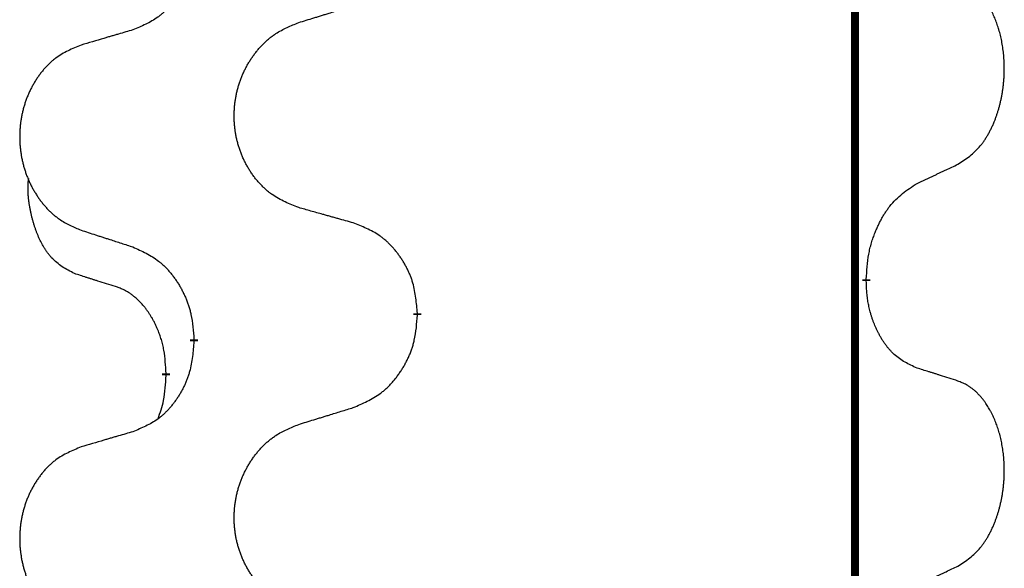
# Model space of a CAD drawing. Units: millimetres. Extents: x -533 to 978, y -126 to 510.
# Drawn here: x 306 to 314, y 400 to 405 of the extents above; entities that cross this region are included whole.
import ezdxf

# ---------------------------------------------------------------- set-up
doc = ezdxf.new("R2010")
doc.units = ezdxf.units.MM
doc.linetypes.add('SLD_Durchgehend', pattern=[0, 0, 0])

# ---------------------------------------------------------------- blocks, each defined once
blk = doc.blocks.new('HL50FU-0-100', base_point=(222.4202, 192.1617))
at = {"color": 7, "linetype": 'SLD_Durchgehend', "const_width": 0.0625}
for points in [[(312.9927, 431.2512), (312.9927, 267.3512)], [(313.0828, 402.4812), (313.0828, 402.4662)], [(309.5336, 402.2122), (309.5336, 402.1972)], [(307.7667, 401.9902), (307.7667, 402.0052)], [(307.5466, 401.7362), (307.5466, 401.7212)]]:
    blk.add_lwpolyline(points, dxfattribs=at)
at = {"color": 7, "linetype": 'SLD_Durchgehend'}
for points, knots in [([(307.7667, 405.1652), (307.7634, 405.1251), (307.7568, 405.0449), (307.7413, 404.9554), (307.7241, 404.898), (307.7144, 404.8701), (307.7034, 404.8426), (307.6914, 404.8158), (307.6783, 404.7895), (307.6643, 404.7639), (307.6493, 404.7388), (307.6336, 404.7145), (307.6171, 404.6908), (307.5998, 404.6679), (307.5817, 404.6457), (307.5629, 404.6245), (307.5435, 404.6045), (307.5234, 404.5855), (307.5025, 404.5676), (307.4587, 404.5341), (307.3863, 404.4934), (307.3184, 404.4654), (307.2845, 404.4514)], [0, 0, 0, 0, 0.1207923, 0.2415845, 0.2711145, 0.3006544, 0.3302167, 0.3597763, 0.388964, 0.418152, 0.4473341, 0.4765167, 0.5051788, 0.5338402, 0.5625129, 0.591185, 0.618755, 0.6463281, 0.6738633, 0.7013854, 0.8115011, 0.9216168, 0.9216168, 0.9216168, 0.9216168]), ([(313.8067, 403.3891), (313.8388, 403.4099), (313.9029, 403.4516), (313.9653, 403.5106), (313.9998, 403.554), (314.0149, 403.575), (314.0291, 403.5967), (314.043, 403.6198), (314.0566, 403.6444), (314.0698, 403.6702), (314.0821, 403.6966), (314.0931, 403.7222), (314.103, 403.7472), (314.1118, 403.7713), (314.1201, 403.7957), (314.1279, 403.8208), (314.1352, 403.8466), (314.142, 403.8731), (314.1481, 403.8999), (314.1536, 403.9273), (314.1586, 403.9553), (314.1629, 403.9841), (314.1665, 404.0129), (314.1694, 404.0421), (314.1716, 404.0715), (314.1731, 404.1013), (314.1738, 404.1311), (314.1738, 404.1595), (314.1731, 404.1866), (314.1719, 404.2123), (314.1702, 404.238), (314.1678, 404.2634), (314.165, 404.2886), (314.1616, 404.3134), (314.1576, 404.3382), (314.1532, 404.3622), (314.1483, 404.3855), (314.1431, 404.4081), (314.1373, 404.4305), (314.1312, 404.4523), (314.1246, 404.4735), (314.1178, 404.4941), (314.1104, 404.5146), (314.1024, 404.535), (314.0939, 404.5552), (314.0848, 404.5753), (314.0751, 404.5952), (314.0651, 404.6142), (314.0548, 404.6324), (314.0444, 404.6498), (314.0334, 404.6669), (314.0206, 404.6854), (314.0057, 404.7053), (313.9886, 404.7262), (313.9704, 404.7462), (313.9519, 404.7645), (313.9332, 404.781), (313.9145, 404.7957), (313.8949, 404.8093), (313.8706, 404.8237), (313.8411, 404.8378), (313.8182, 404.847), (313.8067, 404.8515)], [0, 0, 0, 0, 0.114626, 0.229253, 0.255136, 0.281028, 0.306957, 0.332884, 0.361934, 0.390985, 0.420018, 0.449052, 0.474762, 0.500472, 0.526183, 0.551894, 0.5793, 0.606707, 0.634112, 0.661518, 0.690573, 0.719628, 0.748686, 0.777743, 0.807529, 0.837316, 0.867099, 0.896882, 0.922639, 0.948395, 0.974152, 0.999908, 1.024987, 1.050066, 1.075144, 1.100222, 1.123355, 1.146488, 1.16962, 1.192753, 1.214494, 1.236235, 1.257976, 1.279718, 1.301816, 1.323914, 1.34601, 1.368106, 1.38839, 1.408673, 1.42896, 1.449249, 1.476285, 1.503323, 1.530378, 1.557432, 1.581269, 1.605108, 1.628896, 1.652672, 1.68974, 1.726808, 1.726808, 1.726808, 1.726808]), ([(308.5952, 404.5089), (308.6151, 404.515), (308.6551, 404.5273), (308.7001, 404.5412), (308.73, 404.5504), (308.745, 404.555), (308.76, 404.5596), (308.775, 404.5643), (308.79, 404.5689), (308.805, 404.5735), (308.82, 404.5781), (308.8619, 404.591), (308.9307, 404.6123), (308.9945, 404.6319), (309.0264, 404.6418)], [0, 0, 0, 0, 0.062728, 0.1254559, 0.141138, 0.1568202, 0.1725023, 0.1881844, 0.2038666, 0.2195488, 0.235231, 0.2509132, 0.3511056, 0.4512981, 0.4512981, 0.4512981, 0.4512981]), ([(308.5952, 403.0465), (308.5589, 403.0609), (308.4864, 403.0897), (308.4084, 403.1319), (308.3609, 403.1671), (308.3378, 403.1864), (308.3156, 403.2067), (308.2942, 403.2284), (308.2736, 403.2512), (308.2539, 403.2752), (308.2352, 403.2999), (308.2176, 403.3254), (308.201, 403.3515), (308.1855, 403.3782), (308.171, 403.4055), (308.1575, 403.4334), (308.1451, 403.4619), (308.1338, 403.4911), (308.1236, 403.5206), (308.1147, 403.5505), (308.1069, 403.5806), (308.1003, 403.6109), (308.0949, 403.6415), (308.0906, 403.6723), (308.0875, 403.7033), (308.0855, 403.7344), (308.0848, 403.7656), (308.0851, 403.7968), (308.0867, 403.8279), (308.0894, 403.8588), (308.0932, 403.8896), (308.0982, 403.9202), (308.1043, 403.9505), (308.1114, 403.9805), (308.1198, 404.0101), (308.1292, 404.0395), (308.1397, 404.0684), (308.1514, 404.0968), (308.1641, 404.1248), (308.1778, 404.1522), (308.1925, 404.1789), (308.2081, 404.205), (308.2247, 404.2304), (308.2423, 404.2552), (308.2608, 404.2794), (308.2803, 404.303), (308.3008, 404.3256), (308.322, 404.3472), (308.344, 404.3677), (308.3667, 404.387), (308.3903, 404.4051), (308.4342, 404.4352), (308.5024, 404.471), (308.5642, 404.4963), (308.5952, 404.5089)], [0, 0, 0, 0, 0.117086, 0.234172, 0.26425, 0.294342, 0.324476, 0.354607, 0.385625, 0.416644, 0.447649, 0.478654, 0.509524, 0.540393, 0.571263, 0.602133, 0.633372, 0.664611, 0.695847, 0.727084, 0.758108, 0.789132, 0.820159, 0.851185, 0.8824, 0.913614, 0.944827, 0.97604, 1.007095, 1.038151, 1.069208, 1.100265, 1.131069, 1.161872, 1.192674, 1.223475, 1.254222, 1.284969, 1.315717, 1.346465, 1.376816, 1.407167, 1.437517, 1.467868, 1.498416, 1.528964, 1.559522, 1.59008, 1.619832, 1.649585, 1.679305, 1.709013, 1.809224, 1.909434, 1.909434, 1.909434, 1.909434]), ([(307.2845, 404.4514), (307.2654, 404.4458), (307.2271, 404.4346), (307.1841, 404.422), (307.1554, 404.4136), (307.1411, 404.4094), (307.1267, 404.4052), (307.1124, 404.401), (307.0981, 404.3968), (307.0837, 404.3926), (307.0694, 404.3883), (307.0297, 404.3767), (306.9647, 404.3575), (306.9045, 404.3398), (306.8744, 404.3309)], [0, 0, 0, 0, 0.0597754, 0.1195507, 0.1344951, 0.1494396, 0.164384, 0.1793284, 0.1942733, 0.2092182, 0.2241631, 0.239108, 0.3332541, 0.4274002, 0.4274002, 0.4274002, 0.4274002]), ([(306.8744, 404.3309), (306.8398, 404.3165), (306.7707, 404.2875), (306.6966, 404.2452), (306.6516, 404.2102), (306.6296, 404.1909), (306.6085, 404.1706), (306.5882, 404.1489), (306.5686, 404.1261), (306.5499, 404.1021), (306.5321, 404.0774), (306.5154, 404.0519), (306.4996, 404.0258), (306.4848, 403.9991), (306.4711, 403.9718), (306.4583, 403.9439), (306.4465, 403.9154), (306.4357, 403.8862), (306.4261, 403.8567), (306.4176, 403.8269), (306.4102, 403.7968), (306.4039, 403.7664), (306.3988, 403.7359), (306.3947, 403.7051), (306.3917, 403.6741), (306.3899, 403.6429), (306.3891, 403.6117), (306.3895, 403.5806), (306.3909, 403.5495), (306.3935, 403.5186), (306.3972, 403.4878), (306.4019, 403.4572), (306.4077, 403.4269), (306.4145, 403.397), (306.4224, 403.3673), (306.4314, 403.338), (306.4414, 403.3091), (306.4524, 403.2806), (306.4645, 403.2526), (306.4776, 403.2252), (306.4915, 403.1985), (306.5064, 403.1725), (306.5221, 403.1471), (306.5388, 403.1222), (306.5564, 403.098), (306.575, 403.0745), (306.5945, 403.0518), (306.6147, 403.0302), (306.6356, 403.0098), (306.6571, 402.9905), (306.6796, 402.9724), (306.7211, 402.9423), (306.786, 402.9065), (306.8449, 402.8812), (306.8744, 402.8685)], [0, 0, 0, 0, 0.112481, 0.224961, 0.254205, 0.283463, 0.312765, 0.342064, 0.372505, 0.402946, 0.433372, 0.463798, 0.494314, 0.52483, 0.555347, 0.585864, 0.616922, 0.647981, 0.679038, 0.710095, 0.741061, 0.772027, 0.802995, 0.833963, 0.865172, 0.896381, 0.927588, 0.958795, 0.989832, 1.020868, 1.051906, 1.082944, 1.113652, 1.144359, 1.175065, 1.20577, 1.236283, 1.266796, 1.29731, 1.327824, 1.357761, 1.387698, 1.417635, 1.447572, 1.477483, 1.507394, 1.537316, 1.567238, 1.596112, 1.624989, 1.653829, 1.682658, 1.778901, 1.875145, 1.875145, 1.875145, 1.875145]), ([(313.4836, 403.2379), (313.5064, 403.2485), (313.5519, 403.2697), (313.6012, 403.2927), (313.6317, 403.3069), (313.6434, 403.3124), (313.6551, 403.3178), (313.6667, 403.3233), (313.6784, 403.3288), (313.6901, 403.3342), (313.7017, 403.3397), (313.7251, 403.3507), (313.76, 403.3671), (313.7911, 403.3818), (313.8067, 403.3891)], [0, 0, 0, 0, 0.075268, 0.1505361, 0.163415, 0.176294, 0.1891729, 0.2020518, 0.2149361, 0.2278204, 0.2407047, 0.253589, 0.3051493, 0.3567097, 0.3567097, 0.3567097, 0.3567097]), ([(306.8227, 402.5258), (306.7899, 402.5426), (306.7242, 402.5762), (306.6608, 402.6287), (306.6265, 402.6679), (306.6124, 402.686), (306.5991, 402.7046), (306.5861, 402.7246), (306.5734, 402.7459), (306.561, 402.7685), (306.5494, 402.7915), (306.539, 402.8142), (306.5295, 402.8365), (306.521, 402.8585), (306.513, 402.8807), (306.5053, 402.9036), (306.4981, 402.9273), (306.4912, 402.9518), (306.4849, 402.9764), (306.479, 403.0016), (306.4735, 403.0276), (306.4684, 403.0542), (306.4641, 403.081), (306.4605, 403.108), (306.4577, 403.1353), (306.4559, 403.1629), (306.4551, 403.1905), (306.4555, 403.2194), (306.4574, 403.2493), (306.4593, 403.2701), (306.4602, 403.2804)], [0, 0, 0, 0, 0.1104767, 0.2209534, 0.2438284, 0.2667114, 0.2896326, 0.3125527, 0.3382849, 0.3640175, 0.389731, 0.4154442, 0.4390192, 0.4625939, 0.4861716, 0.5097495, 0.5351329, 0.5605162, 0.5859001, 0.6112844, 0.6383739, 0.665463, 0.6925584, 0.7196538, 0.7472958, 0.7749392, 0.8025614, 0.830178, 0.8614107, 0.8926434, 0.8926434, 0.8926434, 0.8926434]), ([(313.0828, 402.4812), (313.0848, 402.5141), (313.0888, 402.5801), (313.0973, 402.6535), (313.1066, 402.701), (313.1117, 402.7235), (313.1174, 402.7458), (313.1237, 402.7676), (313.1303, 402.7888), (313.1374, 402.8095), (313.1448, 402.8301), (313.1539, 402.8534), (313.1648, 402.8795), (313.1778, 402.9083), (313.1918, 402.9365), (313.2061, 402.9634), (313.2208, 402.9887), (313.2358, 403.0125), (313.2518, 403.0357), (313.2914, 403.088), (313.3658, 403.161), (313.4443, 403.2123), (313.4836, 403.2379)], [0, 0, 0, 0, 0.0991279, 0.1982558, 0.2212992, 0.2443459, 0.2673984, 0.2904499, 0.3123028, 0.3341557, 0.3560082, 0.3778615, 0.4093786, 0.4408961, 0.4724293, 0.503962, 0.5321252, 0.5602895, 0.5884188, 0.6165402, 0.7571053, 0.8976704, 0.8976704, 0.8976704, 0.8976704]), ([(309.0264, 402.926), (309.0063, 402.9316), (308.9661, 402.9428), (308.9208, 402.9554), (308.8907, 402.9638), (308.8756, 402.968), (308.8605, 402.9722), (308.8454, 402.9764), (308.8304, 402.9806), (308.8153, 402.9848), (308.8002, 402.989), (308.7585, 403.0007), (308.6901, 403.0198), (308.6268, 403.0376), (308.5952, 403.0465)], [0, 0, 0, 0, 0.0626283, 0.1252565, 0.140914, 0.1565714, 0.1722289, 0.1878864, 0.2035442, 0.219202, 0.2348598, 0.2505176, 0.3491531, 0.4477886, 0.4477886, 0.4477886, 0.4477886]), ([(306.8744, 402.8685), (306.8934, 402.8624), (306.9314, 402.8501), (306.9742, 402.8362), (307.0027, 402.827), (307.0169, 402.8224), (307.0312, 402.8177), (307.0454, 402.8131), (307.0597, 402.8085), (307.0739, 402.8039), (307.0882, 402.7993), (307.128, 402.7864), (307.1935, 402.7651), (307.2542, 402.7454), (307.2845, 402.7356)], [0, 0, 0, 0, 0.0599168, 0.1198336, 0.1348129, 0.1497923, 0.1647716, 0.179751, 0.1947305, 0.2097099, 0.2246894, 0.2396689, 0.3353723, 0.4310757, 0.4310757, 0.4310757, 0.4310757]), ([(309.5336, 402.2122), (309.5301, 402.2523), (309.5232, 402.3326), (309.5069, 402.4221), (309.4888, 402.4795), (309.4785, 402.5074), (309.467, 402.5348), (309.4543, 402.5617), (309.4406, 402.5879), (309.4258, 402.6136), (309.4101, 402.6386), (309.3935, 402.663), (309.3762, 402.6866), (309.358, 402.7096), (309.3389, 402.7317), (309.3192, 402.7529), (309.2987, 402.773), (309.2776, 402.7919), (309.2556, 402.8098), (309.2094, 402.8435), (309.1332, 402.8841), (309.062, 402.912), (309.0264, 402.926)], [0, 0, 0, 0, 0.1209346, 0.2418691, 0.2715902, 0.3013222, 0.3310797, 0.3608342, 0.3904011, 0.4199685, 0.4495293, 0.4790908, 0.5083301, 0.5375686, 0.5668172, 0.5960652, 0.6244344, 0.6528069, 0.6811435, 0.7094671, 0.8241186, 0.93877, 0.93877, 0.93877, 0.93877]), ([(307.2845, 402.7356), (307.3198, 402.7197), (307.3903, 402.6878), (307.4656, 402.6422), (307.511, 402.6048), (307.5332, 402.5844), (307.5544, 402.5628), (307.5748, 402.54), (307.5944, 402.5159), (307.6133, 402.4907), (307.6311, 402.4648), (307.6479, 402.4381), (307.6638, 402.4108), (307.6788, 402.3828), (307.6926, 402.3543), (307.7054, 402.3251), (307.717, 402.2953), (307.7274, 402.2649), (307.7363, 402.2341), (307.7492, 402.181), (307.7599, 402.1045), (307.7645, 402.0383), (307.7667, 402.0052)], [0, 0, 0, 0, 0.1161018, 0.2322037, 0.2623496, 0.2925108, 0.3227169, 0.3529195, 0.3843764, 0.415834, 0.4472779, 0.4787225, 0.5104414, 0.5421594, 0.5738837, 0.6056077, 0.6377093, 0.6698134, 0.7018938, 0.7339652, 0.8335001, 0.9330351, 0.9330351, 0.9330351, 0.9330351]), ([(307.1458, 402.4236), (307.1227, 402.4307), (307.0765, 402.4449), (307.0265, 402.4604), (306.9958, 402.47), (306.9842, 402.4737), (306.9727, 402.4773), (306.9612, 402.481), (306.9496, 402.4847), (306.9381, 402.4884), (306.9265, 402.4921), (306.9035, 402.4995), (306.8689, 402.5108), (306.8381, 402.5208), (306.8227, 402.5258)], [0, 0, 0, 0, 0.072467, 0.1449339, 0.1570396, 0.1691453, 0.181251, 0.1933566, 0.2054742, 0.2175917, 0.2297093, 0.2418268, 0.2903502, 0.3388736, 0.3388736, 0.3388736, 0.3388736]), ([(313.4836, 401.7787), (313.4516, 401.7934), (313.3876, 401.8226), (313.323, 401.8679), (313.2862, 401.9031), (313.2701, 401.9202), (313.2548, 401.9381), (313.2396, 401.9574), (313.2247, 401.9781), (313.2101, 402.0002), (313.1964, 402.0228), (313.1842, 402.0446), (313.1734, 402.0654), (313.1639, 402.085), (313.155, 402.1049), (313.1463, 402.1256), (313.138, 402.1471), (313.1301, 402.1694), (313.1228, 402.1919), (313.1164, 402.2136), (313.1108, 402.2346), (313.1059, 402.2547), (313.1015, 402.2749), (313.0975, 402.2955), (313.094, 402.3164), (313.0909, 402.3378), (313.0884, 402.3591), (313.0858, 402.3877), (313.0839, 402.4233), (313.0832, 402.4519), (313.0828, 402.4662)], [0, 0, 0, 0, 0.1054562, 0.2109123, 0.2344291, 0.2579548, 0.2815165, 0.3050767, 0.3315574, 0.3580389, 0.3845049, 0.4109705, 0.4328054, 0.4546397, 0.4764736, 0.4983077, 0.5219471, 0.5455868, 0.5692264, 0.5928659, 0.6135516, 0.634237, 0.6549231, 0.6756092, 0.6971494, 0.71869, 0.740226, 0.7617607, 0.804578, 0.8473954, 0.8473954, 0.8473954, 0.8473954]), ([(307.5466, 401.7362), (307.5449, 401.7669), (307.5414, 401.8283), (307.5338, 401.8966), (307.5252, 401.9409), (307.5205, 401.9619), (307.5152, 401.9827), (307.5094, 402.0031), (307.5031, 402.0228), (307.4966, 402.042), (307.4895, 402.061), (307.4812, 402.0817), (307.4716, 402.1041), (307.4604, 402.128), (307.4483, 402.1516), (307.4359, 402.1739), (307.4232, 402.1951), (307.4102, 402.2151), (307.3966, 402.2347), (307.3809, 402.2555), (307.363, 402.2774), (307.3425, 402.3), (307.3207, 402.3215), (307.2987, 402.3409), (307.2765, 402.3582), (307.2542, 402.3736), (307.2311, 402.3875), (307.2053, 402.4007), (307.1768, 402.4125), (307.1561, 402.4199), (307.1458, 402.4236)], [0, 0, 0, 0, 0.0921911, 0.1843821, 0.20591, 0.2274409, 0.2489766, 0.2705115, 0.2907895, 0.3110675, 0.3313472, 0.3516275, 0.3780441, 0.4044611, 0.4308749, 0.4572883, 0.4811357, 0.5049824, 0.5288358, 0.5526907, 0.5831984, 0.6137075, 0.6442319, 0.6747535, 0.7017613, 0.7287719, 0.7557302, 0.7826753, 0.8155538, 0.8484323, 0.8484323, 0.8484323, 0.8484323]), ([(309.0264, 401.4668), (309.0634, 401.4827), (309.1374, 401.5144), (309.2166, 401.5599), (309.2645, 401.5975), (309.2879, 401.6179), (309.3102, 401.6395), (309.3317, 401.6623), (309.3523, 401.6864), (309.3721, 401.7115), (309.3909, 401.7375), (309.4086, 401.7642), (309.4253, 401.7915), (309.441, 401.8195), (309.4556, 401.848), (309.4691, 401.8772), (309.4813, 401.907), (309.4922, 401.9374), (309.5016, 401.9682), (309.5152, 402.0213), (309.5264, 402.0978), (309.5312, 402.164), (309.5336, 402.1972)], [0, 0, 0, 0, 0.1207225, 0.241445, 0.272411, 0.3033922, 0.334416, 0.3654362, 0.3974567, 0.4294779, 0.4614868, 0.4934965, 0.5255609, 0.5576245, 0.5896947, 0.6217645, 0.6540243, 0.6862868, 0.7185226, 0.7507482, 0.8503626, 0.9499769, 0.9499769, 0.9499769, 0.9499769]), ([(307.7667, 401.9902), (307.7634, 401.9501), (307.7568, 401.8699), (307.7413, 401.7804), (307.7241, 401.723), (307.7144, 401.6951), (307.7034, 401.6676), (307.6914, 401.6408), (307.6783, 401.6145), (307.6643, 401.5889), (307.6493, 401.5638), (307.6336, 401.5395), (307.6171, 401.5158), (307.5998, 401.4929), (307.5817, 401.4707), (307.5629, 401.4495), (307.5435, 401.4295), (307.5234, 401.4105), (307.5025, 401.3926), (307.4587, 401.3591), (307.3863, 401.3184), (307.3184, 401.2904), (307.2845, 401.2764)], [0, 0, 0, 0, 0.1207923, 0.2415845, 0.2711145, 0.3006544, 0.3302167, 0.3597763, 0.388964, 0.418152, 0.4473341, 0.4765167, 0.5051788, 0.5338402, 0.5625129, 0.591185, 0.618755, 0.6463281, 0.6738633, 0.7013854, 0.8115011, 0.9216168, 0.9216168, 0.9216168, 0.9216168]), ([(313.8067, 401.6765), (313.7836, 401.6841), (313.7376, 401.6991), (313.6876, 401.7152), (313.6568, 401.725), (313.6453, 401.7287), (313.6337, 401.7323), (313.6222, 401.736), (313.6107, 401.7396), (313.5991, 401.7432), (313.5876, 401.7468), (313.5645, 401.754), (313.5298, 401.7646), (313.499, 401.774), (313.4836, 401.7787)], [0, 0, 0, 0, 0.0726997, 0.1453994, 0.1575073, 0.1696152, 0.1817231, 0.193831, 0.205927, 0.2180229, 0.2301189, 0.2422149, 0.2905443, 0.3388737, 0.3388737, 0.3388737, 0.3388737]), ([(307.483, 401.3788), (307.4915, 401.4025), (307.5086, 401.4499), (307.5307, 401.5307), (307.5414, 401.6219), (307.5449, 401.6881), (307.5466, 401.7212)], [0, 0, 0, 0, 0.0756193, 0.1512387, 0.250723, 0.3502073, 0.3502073, 0.3502073, 0.3502073]), ([(313.8067, 400.2141), (313.8388, 400.2349), (313.9029, 400.2766), (313.9653, 400.3356), (313.9998, 400.379), (314.0149, 400.4), (314.0291, 400.4217), (314.043, 400.4448), (314.0566, 400.4694), (314.0698, 400.4952), (314.0821, 400.5216), (314.0931, 400.5472), (314.103, 400.5722), (314.1118, 400.5963), (314.1201, 400.6207), (314.1279, 400.6458), (314.1352, 400.6716), (314.142, 400.6981), (314.1481, 400.7249), (314.1536, 400.7523), (314.1586, 400.7803), (314.1629, 400.8091), (314.1665, 400.8379), (314.1694, 400.8671), (314.1716, 400.8965), (314.1731, 400.9263), (314.1738, 400.9561), (314.1738, 400.9845), (314.1731, 401.0116), (314.1719, 401.0373), (314.1702, 401.063), (314.1678, 401.0884), (314.165, 401.1136), (314.1616, 401.1384), (314.1576, 401.1632), (314.1532, 401.1872), (314.1483, 401.2105), (314.1431, 401.2331), (314.1373, 401.2555), (314.1312, 401.2773), (314.1246, 401.2985), (314.1178, 401.3191), (314.1104, 401.3396), (314.1024, 401.36), (314.0939, 401.3802), (314.0848, 401.4003), (314.0751, 401.4202), (314.0651, 401.4392), (314.0548, 401.4574), (314.0444, 401.4748), (314.0334, 401.4919), (314.0206, 401.5104), (314.0057, 401.5303), (313.9886, 401.5512), (313.9704, 401.5712), (313.9519, 401.5895), (313.9332, 401.606), (313.9145, 401.6207), (313.8949, 401.6343), (313.8706, 401.6487), (313.8411, 401.6628), (313.8182, 401.672), (313.8067, 401.6765)], [0, 0, 0, 0, 0.114626, 0.229253, 0.255136, 0.281028, 0.306957, 0.332884, 0.361934, 0.390985, 0.420018, 0.449052, 0.474762, 0.500472, 0.526183, 0.551894, 0.5793, 0.606707, 0.634112, 0.661518, 0.690573, 0.719628, 0.748686, 0.777743, 0.807529, 0.837316, 0.867099, 0.896882, 0.922639, 0.948395, 0.974152, 0.999908, 1.024987, 1.050066, 1.075144, 1.100222, 1.123355, 1.146488, 1.16962, 1.192753, 1.214494, 1.236235, 1.257976, 1.279718, 1.301816, 1.323914, 1.34601, 1.368106, 1.38839, 1.408673, 1.42896, 1.449249, 1.476285, 1.503323, 1.530378, 1.557432, 1.581269, 1.605108, 1.628896, 1.652672, 1.68974, 1.726808, 1.726808, 1.726808, 1.726808]), ([(308.5952, 401.3339), (308.6151, 401.34), (308.6551, 401.3523), (308.7001, 401.3662), (308.73, 401.3754), (308.745, 401.38), (308.76, 401.3846), (308.775, 401.3893), (308.79, 401.3939), (308.805, 401.3985), (308.82, 401.4031), (308.8619, 401.416), (308.9307, 401.4373), (308.9945, 401.4569), (309.0264, 401.4668)], [0, 0, 0, 0, 0.062728, 0.1254559, 0.141138, 0.1568202, 0.1725023, 0.1881844, 0.2038666, 0.2195488, 0.235231, 0.2509132, 0.3511056, 0.4512981, 0.4512981, 0.4512981, 0.4512981]), ([(308.5952, 399.8715), (308.5589, 399.8859), (308.4864, 399.9147), (308.4084, 399.9569), (308.3609, 399.9921), (308.3378, 400.0114), (308.3156, 400.0317), (308.2942, 400.0534), (308.2736, 400.0762), (308.2539, 400.1002), (308.2352, 400.1249), (308.2176, 400.1504), (308.201, 400.1765), (308.1855, 400.2032), (308.171, 400.2305), (308.1575, 400.2584), (308.1451, 400.2869), (308.1338, 400.3161), (308.1236, 400.3456), (308.1147, 400.3755), (308.1069, 400.4056), (308.1003, 400.4359), (308.0949, 400.4665), (308.0906, 400.4973), (308.0875, 400.5283), (308.0855, 400.5594), (308.0848, 400.5906), (308.0851, 400.6218), (308.0867, 400.6529), (308.0894, 400.6838), (308.0932, 400.7146), (308.0982, 400.7452), (308.1043, 400.7755), (308.1114, 400.8055), (308.1198, 400.8351), (308.1292, 400.8645), (308.1397, 400.8934), (308.1514, 400.9218), (308.1641, 400.9498), (308.1778, 400.9772), (308.1925, 401.0039), (308.2081, 401.03), (308.2247, 401.0554), (308.2423, 401.0802), (308.2608, 401.1044), (308.2803, 401.128), (308.3008, 401.1506), (308.322, 401.1722), (308.344, 401.1927), (308.3667, 401.212), (308.3903, 401.2301), (308.4342, 401.2602), (308.5024, 401.296), (308.5642, 401.3213), (308.5952, 401.3339)], [0, 0, 0, 0, 0.117086, 0.234172, 0.26425, 0.294342, 0.324476, 0.354607, 0.385625, 0.416644, 0.447649, 0.478654, 0.509524, 0.540393, 0.571263, 0.602133, 0.633372, 0.664611, 0.695847, 0.727084, 0.758108, 0.789132, 0.820159, 0.851185, 0.8824, 0.913614, 0.944827, 0.97604, 1.007095, 1.038151, 1.069208, 1.100265, 1.131069, 1.161872, 1.192674, 1.223475, 1.254222, 1.284969, 1.315717, 1.346465, 1.376816, 1.407167, 1.437517, 1.467868, 1.498416, 1.528964, 1.559522, 1.59008, 1.619832, 1.649585, 1.679305, 1.709013, 1.809224, 1.909434, 1.909434, 1.909434, 1.909434]), ([(307.2845, 401.2764), (307.2654, 401.2708), (307.2271, 401.2596), (307.1841, 401.247), (307.1554, 401.2386), (307.1411, 401.2344), (307.1267, 401.2302), (307.1124, 401.226), (307.0981, 401.2218), (307.0837, 401.2176), (307.0694, 401.2133), (307.0297, 401.2017), (306.9647, 401.1825), (306.9045, 401.1648), (306.8744, 401.1559)], [0, 0, 0, 0, 0.0597754, 0.1195507, 0.1344951, 0.1494396, 0.164384, 0.1793284, 0.1942733, 0.2092182, 0.2241631, 0.239108, 0.3332541, 0.4274002, 0.4274002, 0.4274002, 0.4274002]), ([(306.8744, 401.1559), (306.8398, 401.1415), (306.7707, 401.1125), (306.6966, 401.0702), (306.6516, 401.0352), (306.6296, 401.0159), (306.6085, 400.9956), (306.5882, 400.9739), (306.5686, 400.9511), (306.5499, 400.9271), (306.5321, 400.9024), (306.5154, 400.8769), (306.4996, 400.8508), (306.4848, 400.8241), (306.4711, 400.7968), (306.4583, 400.7689), (306.4465, 400.7404), (306.4357, 400.7112), (306.4261, 400.6817), (306.4176, 400.6519), (306.4102, 400.6218), (306.4039, 400.5914), (306.3988, 400.5609), (306.3947, 400.5301), (306.3917, 400.4991), (306.3899, 400.4679), (306.3891, 400.4367), (306.3895, 400.4056), (306.3909, 400.3745), (306.3935, 400.3436), (306.3972, 400.3128), (306.4019, 400.2822), (306.4077, 400.2519), (306.4145, 400.222), (306.4224, 400.1923), (306.4314, 400.163), (306.4414, 400.1341), (306.4524, 400.1056), (306.4645, 400.0776), (306.4776, 400.0502), (306.4915, 400.0235), (306.5064, 399.9975), (306.5221, 399.9721), (306.5388, 399.9472), (306.5564, 399.923), (306.575, 399.8995), (306.5945, 399.8768), (306.6147, 399.8552), (306.6356, 399.8348), (306.6571, 399.8155), (306.6796, 399.7974), (306.7211, 399.7673), (306.786, 399.7315), (306.8449, 399.7062), (306.8744, 399.6935)], [0, 0, 0, 0, 0.112481, 0.224961, 0.254205, 0.283463, 0.312765, 0.342064, 0.372505, 0.402946, 0.433372, 0.463798, 0.494314, 0.52483, 0.555347, 0.585864, 0.616922, 0.647981, 0.679038, 0.710095, 0.741061, 0.772027, 0.802995, 0.833963, 0.865172, 0.896381, 0.927588, 0.958795, 0.989832, 1.020868, 1.051906, 1.082944, 1.113652, 1.144359, 1.175065, 1.20577, 1.236283, 1.266796, 1.29731, 1.327824, 1.357761, 1.387698, 1.417635, 1.447572, 1.477483, 1.507394, 1.537316, 1.567238, 1.596112, 1.624989, 1.653829, 1.682658, 1.778901, 1.875145, 1.875145, 1.875145, 1.875145]), ([(313.4836, 400.0629), (313.5064, 400.0735), (313.5519, 400.0947), (313.6012, 400.1177), (313.6317, 400.1319), (313.6434, 400.1374), (313.6551, 400.1428), (313.6667, 400.1483), (313.6784, 400.1538), (313.6901, 400.1592), (313.7017, 400.1647), (313.7251, 400.1757), (313.76, 400.1921), (313.7911, 400.2068), (313.8067, 400.2141)], [0, 0, 0, 0, 0.075268, 0.1505361, 0.163415, 0.176294, 0.1891729, 0.2020518, 0.2149361, 0.2278204, 0.2407047, 0.253589, 0.3051493, 0.3567097, 0.3567097, 0.3567097, 0.3567097])]:
    blk.add_open_spline(points, degree=3, knots=knots, dxfattribs=at)

msp = doc.modelspace()

# ---------------------------------------------------------------- block references
msp.add_blockref('HL50FU-0-100', (222.4202, 192.1617))

doc.saveas('drawing.dxf')
